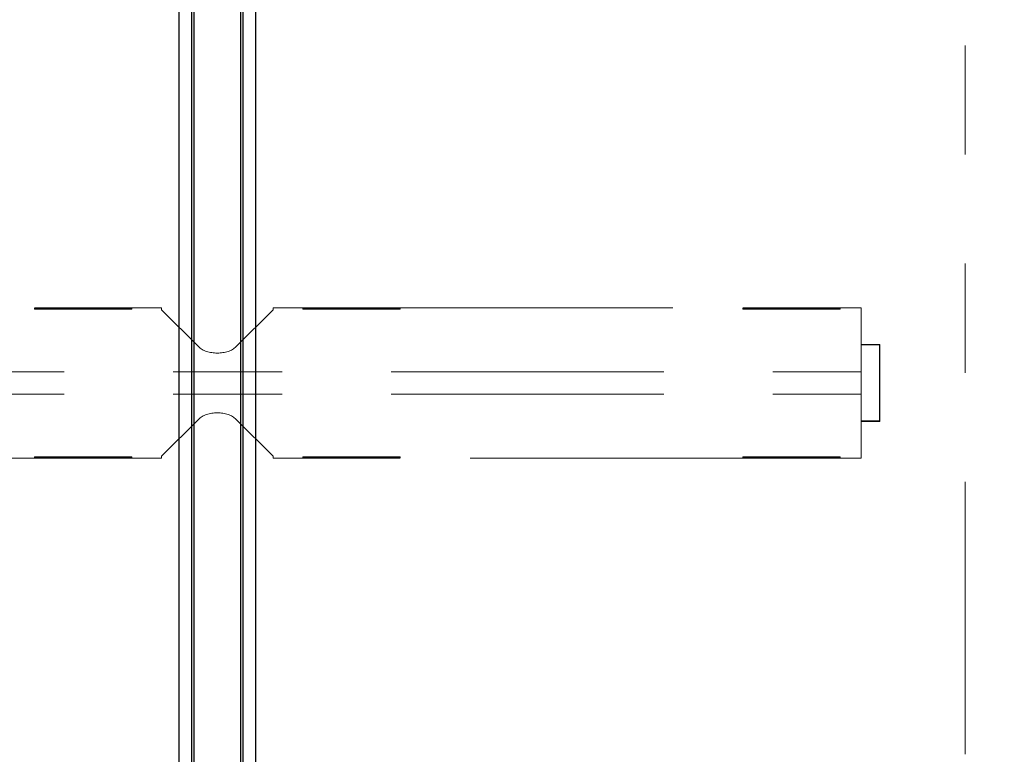
# Model space of a CAD drawing. Units: inches. Extents: x 0.3 to 7.9, y 0.2 to 11.3.
# Drawn here: x 2 to 2.9, y 7.5 to 8.2 of the extents above; entities that cross this region are included whole.
import ezdxf

# ---------------------------------------------------------------- set-up
doc = ezdxf.new("R2010")
doc.units = ezdxf.units.IN
doc.header["$MEASUREMENT"] = 0
doc.linetypes.add('PHANTOM', pattern=[0.5, 0.25, -0.05, 0.05, -0.05, 0.05, -0.05])
doc.styles.add('SLDTEXTSTYLE0', font='TXT', dxfattribs={"width": 0.7})
doc.dimstyles.new('SLDDIMSTYLE0', dxfattribs={"dimtxt": 0.107556, "dimasz": 0.103937, "dimexe": 0, "dimexo": 0.0625, "dimgap": 0.026889, "dimtad": 1, "dimlfac": 20, "dimrnd": 1e-09, "dimzin": 12, "dimdsep": 46, "dimtxsty": 'SLDTEXTSTYLE0', "dimsah": 1, "dimcen": 0.09, "dimadec": 0, "dimazin": 3, "dimtfac": 1, "dimtofl": 0, "dimtmove": 0, "dimatfit": 3, "dimfxl": 0, "dimfrac": 2, "dimtolj": 1, "dimtzin": 12, "dimarcsym": 0})

# ---------------------------------------------------------------- blocks, each defined once
blk = doc.blocks.new('_D_14')
at = {"color": 7, "linetype": 'Continuous', "lineweight": 0}
for p, q in [((2.25252, 8.82646), (3.53386, 8.82646)), ((3.49449, 5.78611), (3.49449, 8.82646)), ((2.97004, 5.78611), (3.53386, 5.78611))]:
    blk.add_line(p, q, dxfattribs=at)
at = {"color": 7, "linetype": 'Continuous', "lineweight": 18}
for points in [[(3.49449, 8.82646), (3.47842, 8.72253), (3.51055, 8.72253)], [(3.49449, 5.78611), (3.51055, 5.89005), (3.47842, 5.89005)]]:
    blk.add_solid(points, dxfattribs=at)
at = {"color": 7, "linetype": 'Continuous', "lineweight": 18, "insert": (3.38706, 7.17048), "char_height": 0.083333, "attachment_point": 1, "rotation": 90, "style": 'SLDTEXTSTYLE0'}
blk.add_mtext('60,81', dxfattribs=at)

msp = doc.modelspace()

# ---------------------------------------------------------------- linework, layer by layer
at = {"color": 7, "linetype": 'Continuous', "lineweight": 25}
for p, q in [((2.15705, 8.51249), (2.15705, 7.23493)), ((2.16886, 8.51249), (2.16886, 7.22312)), ((2.17083, 8.51249), (2.17083, 7.1995)), ((2.21414, 7.1995), (2.21414, 8.51249)), ((2.21611, 7.22312), (2.21611, 8.51249)), ((2.22792, 7.23493), (2.22792, 8.51249))]:
    msp.add_line(p, q, dxfattribs=at)
at = {"color": 7, "linetype": 'PHANTOM', "lineweight": 18}
for p, q in [((2.87851, 7.47902), (2.87851, 8.49083)), ((2.17083, 8.46131), (2.17083, 7.85728)), ((2.21414, 7.85728), (2.21414, 8.46131)), ((1.71059, 7.88847), (2.02477, 7.88847)), ((2.02477, 7.88847), (2.02477, 7.88729)), ((2.02477, 7.8883), (2.02516, 7.8883)), ((2.02477, 7.88729), (2.11414, 7.88729)), ((2.02516, 7.88847), (2.11374, 7.88847)), ((2.02516, 7.88847), (2.02516, 7.88749)), ((2.02516, 7.88732), (2.02516, 7.88749)), ((2.02516, 7.88749), (2.11374, 7.88749)), ((2.02516, 7.88732), (2.11374, 7.88732)), ((2.11374, 7.88749), (2.11374, 7.88847)), ((2.11374, 7.8883), (2.11414, 7.8883)), ((2.11374, 7.88732), (2.11374, 7.88749)), ((2.11414, 7.88729), (2.11414, 7.88847)), ((2.11414, 7.88847), (2.14134, 7.88847)), ((2.14134, 7.88847), (2.14134, 7.88677)), ((2.14134, 7.88677), (2.17544, 7.85267)), ((2.20953, 7.85267), (2.24363, 7.88677)), ((2.24363, 7.88677), (2.24363, 7.88847)), ((2.24363, 7.88847), (2.27083, 7.88847)), ((2.27083, 7.88729), (2.27083, 7.88847)), ((2.27083, 7.8883), (2.27122, 7.8883)), ((2.3602, 7.88729), (2.27083, 7.88729)), ((2.27122, 7.88749), (2.27122, 7.88847)), ((2.27122, 7.88847), (2.35981, 7.88847)), ((2.35981, 7.88749), (2.27122, 7.88749)), ((2.27122, 7.88732), (2.27122, 7.88749)), ((2.35981, 7.88732), (2.27122, 7.88732)), ((2.35981, 7.88847), (2.35981, 7.88749)), ((2.35981, 7.8883), (2.3602, 7.8883)), ((2.35981, 7.88732), (2.35981, 7.88749)), ((2.3602, 7.88847), (2.3602, 7.88729)), ((2.3602, 7.88847), (2.67437, 7.88847)), ((2.67437, 7.88729), (2.67437, 7.88847)), ((2.67437, 7.8883), (2.67477, 7.8883)), ((2.76374, 7.88729), (2.67437, 7.88729)), ((2.67477, 7.88749), (2.67477, 7.88847)), ((2.67477, 7.88847), (2.76335, 7.88847)), ((2.67477, 7.88732), (2.67477, 7.88749)), ((2.76335, 7.88749), (2.67477, 7.88749)), ((2.76335, 7.88732), (2.67477, 7.88732)), ((2.76335, 7.88847), (2.76335, 7.88749)), ((2.76335, 7.8883), (2.76374, 7.8883)), ((2.76335, 7.88732), (2.76335, 7.88749)), ((2.76374, 7.88847), (2.78304, 7.88847)), ((2.76374, 7.88847), (2.76374, 7.88729)), ((2.78304, 7.88847), (2.78304, 7.8298)), ((2.80016, 7.85481), (2.78304, 7.85481)), ((2.79977, 7.85442), (2.78304, 7.85442)), ((2.79977, 7.78473), (2.79977, 7.85442)), ((2.80016, 7.78434), (2.80016, 7.85481)), ((1.60193, 7.8298), (2.78304, 7.8298)), ((2.78304, 7.80935), (2.78304, 7.8298)), ((1.60193, 7.80935), (2.78304, 7.80935)), ((2.78304, 7.80935), (2.78304, 7.75068)), ((2.17544, 7.78648), (2.14134, 7.75238)), ((2.24363, 7.75238), (2.20953, 7.78648)), ((2.78304, 7.78473), (2.79977, 7.78473)), ((2.78304, 7.78434), (2.80016, 7.78434)), ((2.17083, 7.78187), (2.17083, 7.15214)), ((2.21414, 7.15214), (2.21414, 7.78187)), ((2.02477, 7.75068), (1.71059, 7.75068)), ((2.02477, 7.75186), (2.11414, 7.75186)), ((2.02477, 7.75186), (2.02477, 7.75068)), ((2.02516, 7.75085), (2.02477, 7.75085)), ((2.02516, 7.75183), (2.11374, 7.75183)), ((2.02516, 7.75183), (2.02516, 7.75166)), ((2.02516, 7.75068), (2.02516, 7.75166)), ((2.02516, 7.75166), (2.11374, 7.75166)), ((2.11374, 7.75068), (2.02516, 7.75068)), ((2.11374, 7.75183), (2.11374, 7.75166)), ((2.11374, 7.75166), (2.11374, 7.75068)), ((2.11414, 7.75085), (2.11374, 7.75085)), ((2.11414, 7.75186), (2.11414, 7.75068)), ((2.14134, 7.75068), (2.11414, 7.75068)), ((2.14134, 7.75238), (2.14134, 7.75068)), ((2.24363, 7.75068), (2.24363, 7.75238)), ((2.27083, 7.75068), (2.24363, 7.75068)), ((2.3602, 7.75186), (2.27083, 7.75186)), ((2.27083, 7.75186), (2.27083, 7.75068)), ((2.27122, 7.75085), (2.27083, 7.75085)), ((2.35981, 7.75183), (2.27122, 7.75183)), ((2.27122, 7.75183), (2.27122, 7.75166)), ((2.35981, 7.75166), (2.27122, 7.75166)), ((2.27122, 7.75166), (2.27122, 7.75068)), ((2.35981, 7.75068), (2.27122, 7.75068)), ((2.35981, 7.75183), (2.35981, 7.75166)), ((2.35981, 7.75068), (2.35981, 7.75166)), ((2.3602, 7.75085), (2.35981, 7.75085)), ((2.3602, 7.75068), (2.3602, 7.75186)), ((2.67437, 7.75068), (2.3602, 7.75068)), ((2.67437, 7.75186), (2.67437, 7.75068)), ((2.76374, 7.75186), (2.67437, 7.75186)), ((2.67477, 7.75085), (2.67437, 7.75085)), ((2.76335, 7.75183), (2.67477, 7.75183)), ((2.67477, 7.75183), (2.67477, 7.75166)), ((2.67477, 7.75166), (2.67477, 7.75068)), ((2.76335, 7.75166), (2.67477, 7.75166)), ((2.76335, 7.75068), (2.67477, 7.75068)), ((2.76335, 7.75183), (2.76335, 7.75166)), ((2.76335, 7.75068), (2.76335, 7.75166)), ((2.76374, 7.75085), (2.76335, 7.75085)), ((2.76374, 7.75068), (2.76374, 7.75186)), ((2.78304, 7.75068), (2.76374, 7.75068))]:
    msp.add_line(p, q, dxfattribs=at)
for centre, start_param, end_param in [((2.19248, 7.85835), 3.665191, 5.759587), ((2.19248, 7.78079), 0.523599, 2.617994)]:
    msp.add_ellipse(centre, major_axis=(0.01969, 0), ratio=0.57735, start_param=start_param, end_param=end_param, dxfattribs=at)

# ---------------------------------------------------------------- dimensions: what is measured, and where the dimension line sits
at = {"color": 7, "linetype": 'Continuous', "lineweight": 18}
dim = msp.add_linear_dim(base=(3.49449, 8.82646), p1=(2.93067, 5.78611), p2=(2.21315, 8.82646), angle=90, dimstyle='SLDDIMSTYLE0', dxfattribs=at)
dim.commit()
dim.dimension.update_dxf_attribs({"geometry": '_D_14', "text_midpoint": (3.49449, 7.30629), "dimtype": 160})

doc.saveas('drawing.dxf')
